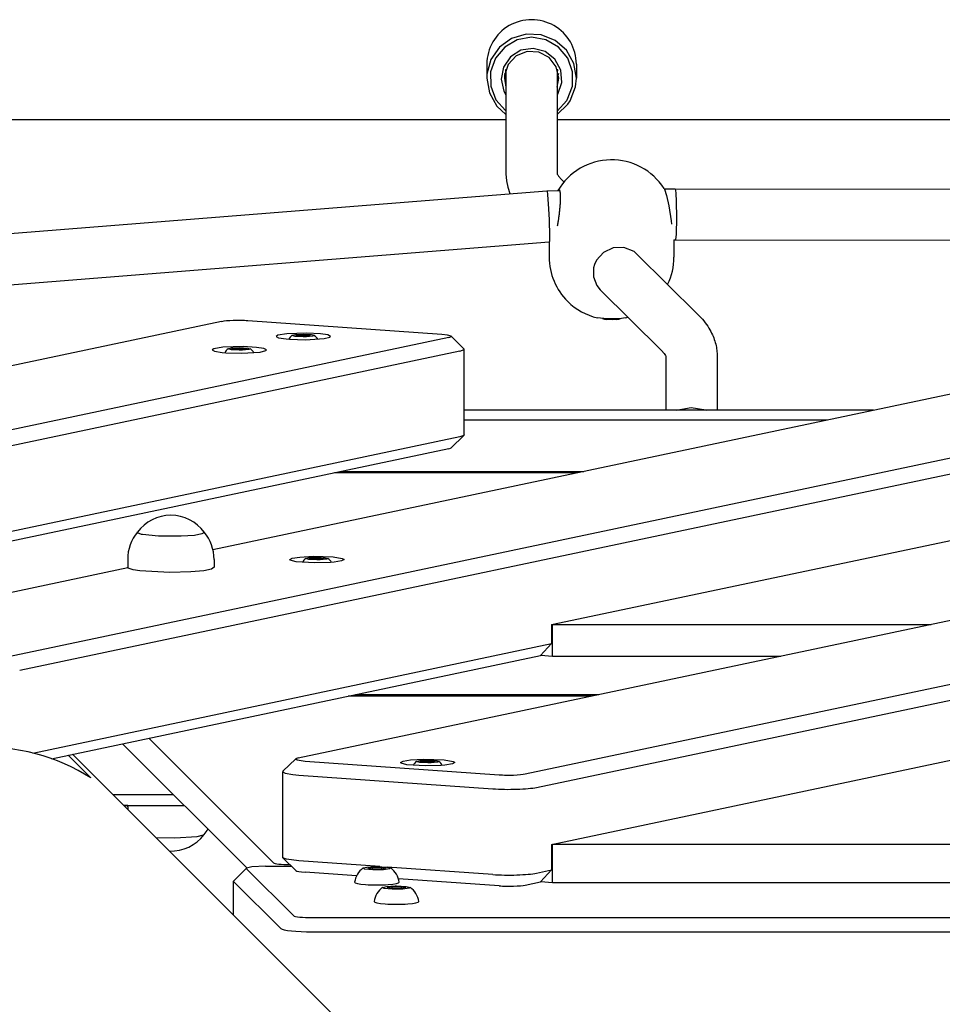
# Model space of a CAD drawing. Units: millimetres. Extents: x -6322 to 8470, y -4255 to 5159.
# Drawn here: x 2172 to 2460, y 3135 to 3443 of the extents above; entities that cross this region are included whole.
import ezdxf

# ---------------------------------------------------------------- set-up
doc = ezdxf.new("R2010")
doc.units = ezdxf.units.MM
doc.linetypes.add('K5LT_BASIC', pattern=[0])
doc.layers.add('Системный слой', color=7, linetype='Continuous')

# ---------------------------------------------------------------- blocks, each defined once
blk = doc.blocks.new('U268')
at = {"layer": 'Системный слой', "linetype": 'K5LT_BASIC'}
for p, q in [((2205.46, 3271.33), (2205.33, 3271.56)), ((2207.03, 3270.76), (2205.46, 3271.33)), ((2209.09, 3270.42), (2207.03, 3270.76)), ((2218.55, 3269.92), (2209.09, 3270.42)), ((2225.06, 3270.1), (2218.55, 3269.92)), ((2229.16, 3270.5), (2225.06, 3270.1)), ((2231.54, 3271.01), (2229.16, 3270.5)), ((2232.33, 3271.56), (2231.54, 3271.01))]:
    blk.add_line(p, q, dxfattribs=at)
blk = doc.blocks.new('U269')
at = {"layer": 'Системный слой', "linetype": 'K5LT_BASIC'}
for p, q in [((2208.33, 3282.46), (2208.38, 3282.59)), ((2208.37, 3282.35), (2208.33, 3282.46)), ((2209.65, 3281.84), (2208.37, 3282.35)), ((2208.38, 3282.59), (2208.44, 3282.65)), ((2209.97, 3281.78), (2209.65, 3281.84)), ((2215, 3281.27), (2209.97, 3281.78)), ((2228.54, 3281.98), (2226.17, 3281.55)), ((2229.33, 3282.46), (2228.54, 3281.98)), ((2229.22, 3282.65), (2229.28, 3282.59)), ((2229.28, 3282.59), (2229.33, 3282.46)), ((2222.03, 3281.25), (2215, 3281.27)), ((2226.17, 3281.55), (2222.03, 3281.25))]:
    blk.add_line(p, q, dxfattribs=at)
blk = doc.blocks.new('U375')
at = {"layer": 'Системный слой', "linetype": 'K5LT_BASIC'}
blk.add_line((2200.68, 3200.55), (2219.6, 3200.55), dxfattribs=at)
blk = doc.blocks.new('U376')
at = {"layer": 'Системный слой', "linetype": 'K5LT_BASIC'}
blk.add_line((2204.16, 3197.06), (2223.08, 3197.06), dxfattribs=at)
blk = doc.blocks.new('U377')
at = {"layer": 'Системный слой', "linetype": 'K5LT_BASIC'}
blk.add_line((2276.59, 3231.8), (2352.59, 3231.8), dxfattribs=at)
blk = doc.blocks.new('U439')
at = {"layer": 'Системный слой', "linetype": 'K5LT_BASIC'}
for p, q in [((2253.87, 3180.68), (2253.8, 3180.83)), ((2254.96, 3180.26), (2253.87, 3180.68)), ((2258.8, 3179.77), (2254.96, 3180.26))]:
    blk.add_line(p, q, dxfattribs=at)
blk = doc.blocks.new('U440')
at = {"layer": 'Системный слой', "linetype": 'K5LT_BASIC'}
for p, q in [((2258.6, 3211.96), (2257.84, 3211.69)), ((2257.84, 3211.69), (2258.26, 3211.32)), ((2258.26, 3211.32), (2260.22, 3211.01)), ((2260.22, 3211.01), (2260.8, 3210.97))]:
    blk.add_line(p, q, dxfattribs=at)
blk = doc.blocks.new('U441')
at = {"layer": 'Системный слой', "linetype": 'K5LT_BASIC'}
for p, q in [((2276.89, 3175.09), (2260.8, 3176.23)), ((2321.42, 3171.96), (2289.97, 3174.17))]:
    blk.add_line(p, q, dxfattribs=at)
blk = doc.blocks.new('U442')
at = {"layer": 'Системный слой', "linetype": 'K5LT_BASIC'}
for p, q in [((2284.19, 3177.99), (2258.8, 3179.77)), ((2319.42, 3175.51), (2286.45, 3177.83))]:
    blk.add_line(p, q, dxfattribs=at)
blk = doc.blocks.new('U444')
at = {"layer": 'Системный слой', "linetype": 'K5LT_BASIC'}
for p, q in [((2253.87, 3207.78), (2253.8, 3207.63)), ((2253.8, 3207.63), (2254.59, 3207.15)), ((2254.59, 3207.15), (2256.95, 3206.74)), ((2256.95, 3206.74), (2258.8, 3206.57))]:
    blk.add_line(p, q, dxfattribs=at)
blk = doc.blocks.new('U445')
at = {"layer": 'Системный слой', "linetype": 'K5LT_BASIC'}
for p, q in [((2291.4, 3210.96), (2293.75, 3211.33)), ((2293.75, 3211.33), (2297.94, 3211.55)), ((2297.94, 3211.55), (2304.23, 3211.35)), ((2304.23, 3211.35), (2307.04, 3210.89)), ((2290.61, 3210.52), (2291.4, 3210.96)), ((2290.79, 3210.31), (2290.61, 3210.52)), ((2292.62, 3209.85), (2290.79, 3210.31)), ((2298.4, 3209.49), (2292.62, 3209.85)), ((2303.36, 3209.62), (2298.4, 3209.49)), ((2304.47, 3209.72), (2303.36, 3209.62)), ((2306.82, 3210.09), (2304.47, 3209.72)), ((2307.61, 3210.52), (2306.82, 3210.09)), ((2307.04, 3210.89), (2307.61, 3210.52))]:
    blk.add_line(p, q, dxfattribs=at)
blk = doc.blocks.new('U483')
at = {"layer": 'Системный слой', "linetype": 'K5LT_BASIC'}
for p, q in [((2325.35, 3436.95), (2321.54, 3434.18)), ((2329.87, 3438.29), (2325.35, 3436.95)), ((2334.58, 3438.08), (2329.87, 3438.29)), ((2338.95, 3436.31), (2334.58, 3438.08)), ((2342.49, 3433.21), (2338.95, 3436.31)), ((2321.54, 3434.18), (2318.87, 3430.32)), ((2344.78, 3429.12), (2342.49, 3433.21)), ((2318.87, 3430.32), (2317.64, 3425.8)), ((2345.58, 3424.5), (2344.78, 3429.12)), ((2317.64, 3425.8), (2317.58, 3424.5)), ((2317.58, 3424.5), (2318.38, 3419.89)), ((2345.3, 3421.76), (2345.58, 3424.5)), ((2343.61, 3417.39), (2345.3, 3421.76)), ((2318.38, 3419.89), (2320.67, 3415.79)), ((2342.94, 3416.39), (2343.61, 3417.39)), ((2320.67, 3415.79), (2323.58, 3413.1)), ((2339.58, 3413.1), (2342.94, 3416.39))]:
    blk.add_line(p, q, dxfattribs=at)
blk = doc.blocks.new('U484')
at = {"layer": 'Системный слой', "linetype": 'K5LT_BASIC'}
for p, q in [((2330.16, 3432.82), (2326.76, 3431.45)), ((2333.82, 3432.64), (2330.16, 3432.82)), ((2337.07, 3430.95), (2333.82, 3432.64)), ((2326.76, 3431.45), (2324.26, 3428.79)), ((2339.29, 3428.06), (2337.07, 3430.95)), ((2324.26, 3428.79), (2323.12, 3425.34)), ((2340.08, 3424.5), (2339.29, 3428.06)), ((2323.12, 3425.34), (2323.08, 3424.5)), ((2323.08, 3424.5), (2323.58, 3421.65)), ((2339.58, 3421.65), (2340.08, 3424.5))]:
    blk.add_line(p, q, dxfattribs=at)
blk = doc.blocks.new('U485')
at = {"layer": 'Системный слой', "linetype": 'K5LT_BASIC'}
for p, q in [((2328.25, 3433.21), (2324.97, 3431.15)), ((2332.08, 3433.8), (2328.25, 3433.21)), ((2335.83, 3432.81), (2332.08, 3433.8)), ((2338.87, 3430.43), (2335.83, 3432.81)), ((2324.97, 3431.15), (2322.79, 3427.96)), ((2340.7, 3427.03), (2338.87, 3430.43)), ((2322.79, 3427.96), (2322.08, 3424.18)), ((2341, 3423.19), (2340.7, 3427.03)), ((2322.08, 3424.18), (2322.95, 3420.43)), ((2322.95, 3420.43), (2323.58, 3419.3)), ((2339.74, 3419.55), (2341, 3423.19)), ((2339.58, 3419.3), (2339.74, 3419.55))]:
    blk.add_line(p, q, dxfattribs=at)
blk = doc.blocks.new('U486')
at = {"layer": 'Системный слой', "linetype": 'K5LT_BASIC'}
for p, q in [((2327.1, 3436.49), (2323.17, 3434.22)), ((2331.57, 3437.28), (2327.1, 3436.49)), ((2336.05, 3436.5), (2331.57, 3437.28)), ((2339.98, 3434.23), (2336.05, 3436.5)), ((2323.17, 3434.22), (2320.27, 3430.75)), ((2342.88, 3430.76), (2339.98, 3434.23)), ((2320.27, 3430.75), (2318.76, 3426.49)), ((2344.4, 3426.51), (2342.88, 3430.76)), ((2318.76, 3426.49), (2318.81, 3421.98)), ((2344.36, 3421.99), (2344.4, 3426.51)), ((2318.81, 3421.98), (2320.42, 3417.76)), ((2342.75, 3417.77), (2344.36, 3421.99)), ((2320.42, 3417.76), (2323.4, 3414.35)), ((2339.58, 3414.21), (2342.62, 3417.57)), ((2342.62, 3417.57), (2342.75, 3417.77)), ((2323.4, 3414.35), (2323.58, 3414.21))]:
    blk.add_line(p, q, dxfattribs=at)
blk = doc.blocks.new('U705')
at = {"layer": 'Системный слой', "linetype": 'K5LT_BASIC'}
for p, q in [((2256.71, 3344.06), (2256.74, 3344.12)), ((2257.73, 3343.76), (2256.71, 3344.06)), ((2256.74, 3344.12), (2257.83, 3344.37)), ((2260.21, 3343.63), (2257.73, 3343.76)), ((2257.83, 3344.37), (2260.34, 3344.48)), ((2261.26, 3343.65), (2260.21, 3343.63)), ((2260.34, 3344.48), (2262.77, 3344.35)), ((2263.22, 3343.84), (2261.26, 3343.65)), ((2262.77, 3344.35), (2263.67, 3344.12)), ((2263.67, 3344.12), (2263.22, 3343.84))]:
    blk.add_line(p, q, dxfattribs=at)
blk = doc.blocks.new('U748')
at = {"layer": 'Системный слой', "linetype": 'K5LT_BASIC'}
blk.add_line((2272.26, 3301.57), (2347.87, 3301.57), dxfattribs=at)
blk = doc.blocks.new('U749')
at = {"layer": 'Системный слой', "linetype": 'K5LT_BASIC'}
blk.add_line((2310.52, 3317.66), (2424.08, 3317.66), dxfattribs=at)
blk = doc.blocks.new('U811')
at = {"layer": 'Системный слой', "linetype": 'K5LT_BASIC'}
for p, q in [((2208.33, 3282.45), (2208.37, 3282.56)), ((2229.29, 3282.56), (2229.33, 3282.45))]:
    blk.add_line(p, q, dxfattribs=at)
blk = doc.blocks.new('U822')
at = {"layer": 'Системный слой', "linetype": 'K5LT_BASIC'}
for p, q in [((2237.83, 3340.15), (2240.34, 3340.26)), ((2240.34, 3340.26), (2242.77, 3340.13)), ((2236.71, 3339.84), (2236.74, 3339.9)), ((2237.73, 3339.54), (2236.71, 3339.84)), ((2236.74, 3339.9), (2237.83, 3340.15)), ((2240.21, 3339.41), (2237.73, 3339.54)), ((2241.26, 3339.43), (2240.21, 3339.41)), ((2243.22, 3339.62), (2241.26, 3339.43)), ((2242.77, 3340.13), (2243.67, 3339.9)), ((2243.67, 3339.9), (2243.22, 3339.62))]:
    blk.add_line(p, q, dxfattribs=at)
blk = doc.blocks.new('U928')
at = {"layer": 'Системный слой', "linetype": 'K5LT_BASIC'}
for p, q in [((2373.07, 3389.88), (2376.39, 3389.93)), ((2336.36, 3389.32), (2340.42, 3389.39))]:
    blk.add_line(p, q, dxfattribs=at)
blk = doc.blocks.new('U929')
at = {"layer": 'Системный слой', "linetype": 'K5LT_BASIC'}
for p, q in [((2337.12, 3373.33), (2337.12, 3373.33)), ((2376.09, 3373.92), (2376.5, 3373.93))]:
    blk.add_line(p, q, dxfattribs=at)
blk = doc.blocks.new('U933')
at = {"layer": 'Системный слой', "linetype": 'K5LT_BASIC'}
for p, q in [((2376.39, 3389.93), (2376.39, 3389.93)), ((2376.39, 3389.93), (2376.44, 3389.87)), ((2376.44, 3389.87), (2376.64, 3388.66)), ((2376.64, 3388.66), (2376.81, 3385.85)), ((2376.81, 3385.85), (2376.89, 3380.93)), ((2376.89, 3380.93), (2376.76, 3375.61)), ((2376.76, 3375.61), (2376.57, 3374.02)), ((2376.57, 3374.02), (2376.5, 3373.93)), ((2376.5, 3373.93), (2376.5, 3373.93))]:
    blk.add_line(p, q, dxfattribs=at)
blk = doc.blocks.new('U934')
at = {"layer": 'Системный слой', "linetype": 'K5LT_BASIC'}
for p, q in [((2336.36, 3389.32), (2336.36, 3389.32)), ((2336.36, 3389.32), (2336.4, 3389.26)), ((2336.4, 3389.26), (2336.58, 3388.05)), ((2336.58, 3388.05), (2336.8, 3385.25)), ((2336.8, 3385.25), (2337.07, 3380.31)), ((2337.07, 3380.31), (2337.21, 3375)), ((2337.21, 3375), (2337.16, 3373.43)), ((2337.16, 3373.43), (2337.12, 3373.33))]:
    blk.add_line(p, q, dxfattribs=at)
blk = doc.blocks.new('U968')
at = {"layer": 'Системный слой', "linetype": 'K5LT_BASIC'}
for p, q in [((2295.65, 3210.88), (2296.73, 3211.13)), ((2296.73, 3211.13), (2299.24, 3211.25)), ((2299.24, 3211.25), (2301.68, 3211.11)), ((2301.68, 3211.11), (2302.57, 3210.88)), ((2295.61, 3210.82), (2295.65, 3210.88)), ((2296.63, 3210.52), (2295.61, 3210.82)), ((2299.11, 3210.39), (2296.63, 3210.52)), ((2300.17, 3210.41), (2299.11, 3210.39)), ((2302.12, 3210.6), (2300.17, 3210.41)), ((2302.57, 3210.88), (2302.12, 3210.6))]:
    blk.add_line(p, q, dxfattribs=at)
blk = doc.blocks.new('U1044')
at = {"layer": 'Системный слой', "linetype": 'K5LT_BASIC'}
for p, q in [((2309.18, 3339.16), (2310.47, 3339.65)), ((2310.52, 3339.77), (2310.44, 3339.92)), ((2310.47, 3339.65), (2310.52, 3339.77))]:
    blk.add_line(p, q, dxfattribs=at)
blk = doc.blocks.new('U1046')
at = {"layer": 'Системный слой', "linetype": 'K5LT_BASIC'}
for p, q in [((2305.32, 3344.18), (2303.52, 3344.37)), ((2306.47, 3343.83), (2305.32, 3344.18)), ((2305.71, 3343.37), (2306.51, 3343.76)), ((2306.51, 3343.76), (2306.47, 3343.83))]:
    blk.add_line(p, q, dxfattribs=at)
blk = doc.blocks.new('U1048')
at = {"layer": 'Системный слой', "linetype": 'K5LT_BASIC'}
for p, q in [((2310.44, 3312.82), (2309.18, 3312.36)), ((2310.52, 3312.97), (2310.44, 3312.82))]:
    blk.add_line(p, q, dxfattribs=at)
blk = doc.blocks.new('U1049')
at = {"layer": 'Системный слой', "linetype": 'K5LT_BASIC'}
for p, q in [((2252.28, 3344.13), (2251.71, 3343.76)), ((2251.71, 3343.76), (2252.49, 3343.33)), ((2255.08, 3344.59), (2252.28, 3344.13)), ((2261.38, 3344.79), (2255.08, 3344.59)), ((2265.56, 3344.57), (2261.38, 3344.79)), ((2267.92, 3344.2), (2265.56, 3344.57)), ((2266.7, 3343.09), (2268.53, 3343.55)), ((2268.71, 3343.76), (2267.92, 3344.2)), ((2268.53, 3343.55), (2268.71, 3343.76)), ((2252.49, 3343.33), (2254.85, 3342.96)), ((2254.85, 3342.96), (2255.96, 3342.86)), ((2255.96, 3342.86), (2260.91, 3342.73)), ((2260.91, 3342.73), (2266.7, 3343.09))]:
    blk.add_line(p, q, dxfattribs=at)
blk = doc.blocks.new('U1050')
at = {"layer": 'Системный слой', "linetype": 'K5LT_BASIC'}
for p, q in [((2235.08, 3340.37), (2232.28, 3339.91)), ((2241.38, 3340.57), (2235.08, 3340.37)), ((2245.56, 3340.34), (2241.38, 3340.57)), ((2247.92, 3339.97), (2245.56, 3340.34)), ((2232.28, 3339.91), (2231.71, 3339.54)), ((2231.71, 3339.54), (2232.49, 3339.1)), ((2232.49, 3339.1), (2234.85, 3338.73)), ((2234.85, 3338.73), (2235.96, 3338.64)), ((2235.96, 3338.64), (2240.91, 3338.51)), ((2240.91, 3338.51), (2246.7, 3338.87)), ((2246.7, 3338.87), (2248.53, 3339.33)), ((2248.71, 3339.54), (2247.92, 3339.97)), ((2248.53, 3339.33), (2248.71, 3339.54))]:
    blk.add_line(p, q, dxfattribs=at)
blk = doc.blocks.new('U1088')
at = {"layer": 'Системный слой', "linetype": 'K5LT_BASIC'}
blk.add_line((2438.4, 3320.68), (2310.52, 3320.68), dxfattribs=at)
blk = doc.blocks.new('U1203')
at = {"layer": 'Системный слой', "linetype": 'K5LT_BASIC'}
blk.add_line((2188.1, 3213.12), (2462.01, 2939.21), dxfattribs=at)
blk = doc.blocks.new('U1210')
at = {"layer": 'Системный слой', "linetype": 'K5LT_BASIC'}
blk.add_line((2338.08, 3243.81), (2409.46, 3243.81), dxfattribs=at)
blk = doc.blocks.new('U1211')
at = {"layer": 'Системный слой', "linetype": 'K5LT_BASIC'}
blk.add_line((2338.08, 3253.73), (2456.48, 3253.73), dxfattribs=at)
blk = doc.blocks.new('U1320')
at = {"layer": 'Системный слой', "linetype": 'K5LT_BASIC'}
for p, q in [((2352.18, 3349.55), (2352.16, 3349.56)), ((2355.13, 3349.26), (2352.18, 3349.55)), ((2361.02, 3349.56), (2358.94, 3349.3)), ((2358.94, 3349.3), (2355.13, 3349.26))]:
    blk.add_line(p, q, dxfattribs=at)
blk = doc.blocks.new('U1321')
at = {"layer": 'Системный слой', "linetype": 'K5LT_BASIC'}
for start, end in [(333.9514, 0), (283.1377, 285.2534)]:
    blk.add_arc((2356.59, 3368.55), 19.5, start, end, dxfattribs=at)
blk = doc.blocks.new('U1322')
at = {"layer": 'Системный слой', "linetype": 'K5LT_BASIC'}
for p, q in [((2357.09, 3371.41), (2354.1, 3370.03)), ((2360.39, 3371.55), (2357.09, 3371.41)), ((2363.59, 3370.26), (2360.39, 3371.55)), ((2354.1, 3370.03), (2351.86, 3367.58)), ((2364.5, 3369.5), (2363.59, 3370.26)), ((2364.5, 3369.5), (2364.5, 3369.5)), ((2351.86, 3367.58), (2351.25, 3366.26))]:
    blk.add_line(p, q, dxfattribs=at)
blk = doc.blocks.new('U1323')
at = {"layer": 'Системный слой', "linetype": 'K5LT_BASIC'}
for p, q in [((2350.95, 3365.19), (2350.92, 3362.35)), ((2351.25, 3366.26), (2350.95, 3365.19)), ((2350.92, 3362.35), (2351.93, 3359.71)), ((2351.93, 3359.71), (2353.02, 3358.35)), ((2353.02, 3358.35), (2353.02, 3358.35))]:
    blk.add_line(p, q, dxfattribs=at)
blk = doc.blocks.new('U1324')
at = {"layer": 'Системный слой', "linetype": 'K5LT_BASIC'}
for p, q in [((2373, 3390.01), (2373.1, 3389.82)), ((2373.1, 3389.82), (2373.76, 3387.86)), ((2373.76, 3387.86), (2374.48, 3384.62)), ((2374.48, 3384.62), (2375.22, 3379.92)), ((2375.22, 3379.92), (2375.34, 3378.81))]:
    blk.add_line(p, q, dxfattribs=at)
blk = doc.blocks.new('U1325')
at = {"layer": 'Системный слой', "linetype": 'K5LT_BASIC'}
for p, q in [((2339.93, 3389.56), (2339.8, 3389.38)), ((2340.04, 3389.66), (2339.93, 3389.56)), ((2340.15, 3389.7), (2340.04, 3389.66)), ((2340.2, 3389.7), (2340.15, 3389.7)), ((2340.24, 3389.68), (2340.2, 3389.7)), ((2340.28, 3389.64), (2340.24, 3389.68))]:
    blk.add_line(p, q, dxfattribs=at)
blk = doc.blocks.new('U1345')
at = {"layer": 'Системный слой', "linetype": 'K5LT_BASIC'}
for p, q in [((2323.58, 3426.29), (2323.51, 3427.15)), ((2339.65, 3427.15), (2339.58, 3426.29))]:
    blk.add_line(p, q, dxfattribs=at)
blk = doc.blocks.new('U1353')
at = {"layer": 'Системный слой', "linetype": 'K5LT_BASIC'}
for p, q in [((2323.58, 3411.45), (1989.77, 3411.45)), ((2633.58, 3411.45), (2339.58, 3411.45))]:
    blk.add_line(p, q, dxfattribs=at)
blk = doc.blocks.new('U1355')
at = {"layer": 'Системный слой', "linetype": 'K5LT_BASIC'}
for p, q in [((2372.2, 3339.36), (2373.03, 3338.45)), ((2373.03, 3338.45), (2373.45, 3337.83)), ((2373.45, 3337.83), (2373.58, 3337.54))]:
    blk.add_line(p, q, dxfattribs=at)
blk = doc.blocks.new('U1356')
at = {"layer": 'Системный слой', "linetype": 'K5LT_BASIC'}
for p, q in [((2340.96, 3392.79), (2341.7, 3392.06)), ((2364.5, 3369.5), (2383.46, 3350.74))]:
    blk.add_line(p, q, dxfattribs=at)
blk = doc.blocks.new('U1357')
at = {"layer": 'Системный слой', "linetype": 'K5LT_BASIC'}
for p, q in [((2339.58, 3394.61), (2339.57, 3394.64)), ((2339.57, 3394.64), (2339.58, 3394.63)), ((2339.58, 3394.56), (2339.58, 3394.61))]:
    blk.add_line(p, q, dxfattribs=at)
blk = doc.blocks.new('U1358')
at = {"layer": 'Системный слой', "linetype": 'K5LT_BASIC'}
for p, q in [((2323.58, 3394.56), (2323.73, 3392.43)), ((2323.73, 3392.43), (2324.15, 3390.37)), ((2324.15, 3390.37), (2324.83, 3388.41))]:
    blk.add_line(p, q, dxfattribs=at)
blk = doc.blocks.new('U1371')
at = {"layer": 'Системный слой', "linetype": 'K5LT_BASIC'}
for p, q in [((2242.47, 3177.51), (2242.43, 3177.48)), ((2242.43, 3177.48), (2242.43, 3177.3)), ((2244.14, 3177.91), (2242.47, 3177.51)), ((2248.38, 3178.12), (2244.14, 3177.91))]:
    blk.add_line(p, q, dxfattribs=at)
blk = doc.blocks.new('U1373')
at = {"layer": 'Системный слой', "linetype": 'K5LT_BASIC'}
for p, q in [((2238.46, 3173.57), (2238.38, 3173.42)), ((2238.38, 3173.42), (2238.46, 3173.27))]:
    blk.add_line(p, q, dxfattribs=at)
blk = doc.blocks.new('U1376')
at = {"layer": 'Системный слой', "linetype": 'K5LT_BASIC'}
blk.add_line((2248.38, 3178.12), (2256.47, 3178.12), dxfattribs=at)
blk = doc.blocks.new('U1448')
at = {"layer": 'Системный слой', "linetype": 'K5LT_BASIC'}
for p, q in [((2260.97, 3274.27), (2261, 3274.34)), ((2261.99, 3273.97), (2260.97, 3274.27)), ((2261, 3274.34), (2262.09, 3274.59)), ((2264.47, 3273.85), (2261.99, 3273.97)), ((2262.09, 3274.59), (2264.6, 3274.7)), ((2265.53, 3273.87), (2264.47, 3273.85)), ((2264.6, 3274.7), (2267.04, 3274.56)), ((2267.48, 3274.06), (2265.53, 3273.87)), ((2267.04, 3274.56), (2267.93, 3274.34)), ((2267.93, 3274.34), (2267.48, 3274.06))]:
    blk.add_line(p, q, dxfattribs=at)
blk = doc.blocks.new('U1782')
at = {"layer": 'Системный слой', "linetype": 'K5LT_BASIC'}
for p, q in [((2376.78, 3320.68), (2381.42, 3321.53)), ((2381.42, 3321.53), (2386.08, 3320.79)), ((2386.08, 3320.79), (2386.38, 3320.68))]:
    blk.add_line(p, q, dxfattribs=at)
blk = doc.blocks.new('U1949')
at = {"layer": 'Системный слой', "linetype": 'K5LT_BASIC'}
for p, q in [((2231.98, 3277.11), (2562.1, 3346.8)), ((2097.1, 3248.64), (2205.34, 3271.49))]:
    blk.add_line(p, q, dxfattribs=at)
blk = doc.blocks.new('U1950')
at = {"layer": 'Системный слой', "linetype": 'K5LT_BASIC'}
for p, q in [((2255.97, 3273.98), (2256.76, 3274.41)), ((2256.15, 3273.76), (2255.97, 3273.98)), ((2257.98, 3273.31), (2256.15, 3273.76)), ((2256.76, 3274.41), (2259.11, 3274.78)), ((2263.76, 3272.94), (2257.98, 3273.31)), ((2259.11, 3274.78), (2263.3, 3275)), ((2263.3, 3275), (2269.59, 3274.8)), ((2268.72, 3273.08), (2263.76, 3272.94)), ((2269.82, 3273.17), (2268.72, 3273.08)), ((2269.59, 3274.8), (2272.4, 3274.35)), ((2272.18, 3273.54), (2269.82, 3273.17)), ((2272.97, 3273.98), (2272.18, 3273.54)), ((2272.4, 3274.35), (2272.97, 3273.98))]:
    blk.add_line(p, q, dxfattribs=at)
blk = doc.blocks.new('U2110')
at = {"layer": 'Системный слой', "linetype": 'K5LT_BASIC'}
for p, q in [((2355.41, 3349), (2355.01, 3349.05)), ((2356.88, 3348.96), (2355.41, 3349)), ((2358.18, 3349.05), (2356.88, 3348.96))]:
    blk.add_line(p, q, dxfattribs=at)
blk = doc.blocks.new('U2182')
at = {"layer": 'Системный слой', "linetype": 'K5LT_BASIC'}
for p, q in [((2278.92, 3177.55), (2280.08, 3177.84)), ((2279.36, 3177.22), (2278.92, 3177.55)), ((2281.93, 3176.96), (2279.36, 3177.22)), ((2280.08, 3177.84), (2282.82, 3178)), ((2282.82, 3178), (2283.24, 3178)), ((2283.24, 3178), (2286.33, 3177.84)), ((2287.17, 3177.24), (2285.27, 3177)), ((2286.33, 3177.84), (2287.56, 3177.55)), ((2287.56, 3177.55), (2287.17, 3177.24)), ((2285.27, 3177), (2281.93, 3176.96))]:
    blk.add_line(p, q, dxfattribs=at)
blk = doc.blocks.new('U2238')
at = {"layer": 'Системный слой', "linetype": 'K5LT_BASIC'}
for p, q in [((2214.17, 3187.06), (2220.06, 3186.93)), ((2220.06, 3186.93), (2227.07, 3187.41)), ((2227.07, 3187.41), (2229.06, 3187.91)), ((2229.06, 3187.91), (2229.28, 3188.08))]:
    blk.add_line(p, q, dxfattribs=at)
blk = doc.blocks.new('U2329')
at = {"layer": 'Системный слой', "linetype": 'K5LT_BASIC'}
for p, q in [((2285.01, 3171.5), (2286.18, 3171.79)), ((2285.45, 3171.17), (2285.01, 3171.5)), ((2288.03, 3170.91), (2285.45, 3171.17)), ((2286.18, 3171.79), (2288.92, 3171.95)), ((2291.36, 3170.95), (2288.03, 3170.91)), ((2288.92, 3171.95), (2289.33, 3171.95)), ((2289.33, 3171.95), (2292.42, 3171.8)), ((2293.27, 3171.19), (2291.36, 3170.95)), ((2292.42, 3171.8), (2293.65, 3171.5)), ((2293.65, 3171.5), (2293.27, 3171.19))]:
    blk.add_line(p, q, dxfattribs=at)

msp = doc.modelspace()

# ---------------------------------------------------------------- linework, layer by layer
at = {"layer": 'Системный слой', "linetype": 'K5LT_BASIC'}
for p, q in [((2317.58, 3428.89), (2317.58, 3424.5)), ((2323.58, 3427.35), (2323.58, 3394.56)), ((2339.58, 3427.35), (2339.58, 3394.56)), ((2345.58, 3428.89), (2345.58, 3424.5)), ((2323.58, 3424.56), (2323.21, 3425.96)), ((2339.95, 3425.96), (2339.58, 3424.56)), ((2376.39, 3389.93), (2620.59, 3389.63)), ((2152.98, 3374.7), (2336.36, 3389.32)), ((2153.52, 3358.69), (2337.12, 3373.33)), ((2337.09, 3373.33), (2337.09, 3368.55)), ((2376.09, 3373.92), (2376.09, 3368.55)), ((2376.5, 3373.93), (2620.58, 3373.63)), ((2353.02, 3358.35), (2372.2, 3339.36)), ((2234.7, 3348.37), (2037.2, 3306.68)), ((2303.52, 3344.37), (2242.9, 3348.64)), ((2305.71, 3343.37), (2108.21, 3301.68)), ((2257.9, 3344.06), (2259.05, 3344.3)), ((2259.05, 3343.81), (2257.9, 3344.06)), ((2259.05, 3344.3), (2259.05, 3343.81)), ((2259.05, 3344.3), (2261.36, 3344.3)), ((2261.36, 3343.81), (2259.05, 3343.81)), ((2261.36, 3344.3), (2261.36, 3343.81)), ((2261.36, 3344.3), (2262.52, 3344.06)), ((2262.52, 3344.06), (2261.36, 3343.81)), ((2310.44, 3339.92), (2306.47, 3343.83)), ((2168.12, 3243.64), (2633.12, 3341.8)), ((2309.18, 3339.16), (2111.68, 3297.47)), ((2171.58, 3239.43), (2636.58, 3337.58)), ((2237.9, 3339.84), (2239.05, 3340.08)), ((2239.05, 3339.59), (2237.9, 3339.84)), ((2239.05, 3340.08), (2239.05, 3339.59)), ((2239.05, 3340.08), (2241.36, 3340.08)), ((2241.36, 3339.59), (2239.05, 3339.59)), ((2241.36, 3340.08), (2241.36, 3339.59)), ((2241.36, 3340.08), (2242.52, 3339.84)), ((2242.52, 3339.84), (2241.36, 3339.59)), ((2310.52, 3312.97), (2310.52, 3339.77)), ((2373.58, 3337.6), (2373.58, 3320.68)), ((2389.58, 3337.6), (2389.58, 3320.68)), ((2310.44, 3312.82), (2306.47, 3308.91)), ((2337.83, 3253.68), (2628.33, 3315)), ((2309.18, 3312.36), (2116.81, 3271.75)), ((2305.71, 3308.63), (2122.8, 3270.02)), ((2345.56, 3301.09), (2269.95, 3301.09)), ((2205.33, 3274.04), (2205.33, 3271.56)), ((2232.33, 3274.04), (2232.33, 3271.56)), ((2258.6, 3211.96), (2558.6, 3275.29)), ((2262.16, 3274.27), (2263.31, 3274.52)), ((2263.31, 3274.03), (2262.16, 3274.27)), ((2263.31, 3274.52), (2263.31, 3274.03)), ((2263.31, 3274.52), (2265.62, 3274.52)), ((2265.62, 3274.03), (2263.31, 3274.03)), ((2265.62, 3274.52), (2265.62, 3274.03)), ((2265.62, 3274.52), (2266.78, 3274.27)), ((2266.78, 3274.27), (2265.62, 3274.03)), ((2329.62, 3206.97), (2629.62, 3270.29)), ((2333.08, 3202.75), (2633.08, 3266.08)), ((2337.83, 3253.68), (2337.83, 3247.72)), ((2338.08, 3243.81), (2338.08, 3253.73)), ((2175.66, 3213.49), (2337.83, 3247.72)), ((2334.37, 3244), (2337.83, 3247.72)), ((2337.83, 3184.9), (2628.33, 3246.22)), ((2181.51, 3211.73), (2334.37, 3244)), ((2334.43, 3244.06), (2338.08, 3243.81)), ((2350.28, 3231.32), (2274.28, 3231.32)), ((2211.92, 3218.15), (2250.93, 3179.14)), ((2203.72, 3216.42), (2242.57, 3177.57)), ((2186.72, 3212.83), (2193.86, 3205.69)), ((2253.87, 3207.78), (2257.84, 3211.69)), ((2260.8, 3210.97), (2321.42, 3206.7)), ((2296.8, 3210.82), (2297.95, 3211.06)), ((2297.95, 3211.06), (2297.95, 3210.58)), ((2297.95, 3211.06), (2300.26, 3211.06)), ((2300.26, 3211.06), (2300.26, 3210.58)), ((2300.26, 3211.06), (2301.42, 3210.82)), ((2297.95, 3210.58), (2296.8, 3210.82)), ((2300.26, 3210.58), (2297.95, 3210.58)), ((2301.42, 3210.82), (2300.26, 3210.58)), ((2253.8, 3180.83), (2253.8, 3207.63)), ((2258.8, 3206.57), (2319.42, 3202.31)), ((2205.35, 3197.06), (2204.18, 3197.05)), ((2205.33, 3196.62), (2205.33, 3197.06)), ((2337.83, 3184.9), (2337.83, 3176.96)), ((2338.08, 3173.04), (2338.08, 3184.95)), ((2338.08, 3184.95), (2945.08, 3184.95)), ((2253.87, 3180.68), (2257.84, 3176.77)), ((2238.46, 3173.57), (2242.43, 3177.48)), ((2257.16, 3162.67), (2242.43, 3177.3)), ((2255.89, 3178.61), (2255.98, 3178.61)), ((2280.35, 3177.47), (2281.79, 3177.77)), ((2281.79, 3177.16), (2280.35, 3177.47)), ((2281.79, 3177.77), (2281.79, 3177.16)), ((2281.79, 3177.77), (2284.68, 3177.77)), ((2284.68, 3177.16), (2281.79, 3177.16)), ((2284.68, 3177.77), (2286.12, 3177.47)), ((2284.68, 3177.77), (2284.68, 3177.16)), ((2286.12, 3177.47), (2284.68, 3177.16)), ((2333.08, 3175.96), (2337.83, 3176.96)), ((2337.83, 3176.96), (2334.37, 3173.23)), ((2238.38, 3162.84), (2238.38, 3173.42)), ((2253.19, 3158.65), (2238.46, 3173.27)), ((2286.44, 3171.42), (2287.89, 3171.72)), ((2287.89, 3171.11), (2286.44, 3171.42)), ((2287.89, 3171.72), (2287.89, 3171.11)), ((2287.89, 3171.72), (2290.77, 3171.72)), ((2290.77, 3171.11), (2287.89, 3171.11)), ((2290.77, 3171.72), (2292.22, 3171.42)), ((2290.77, 3171.72), (2290.77, 3171.11)), ((2292.22, 3171.42), (2290.77, 3171.11)), ((2329.62, 3172.23), (2334.37, 3173.23)), ((2334.43, 3173.3), (2338.08, 3173.04)), ((2338.08, 3173.04), (2945.08, 3173.04)), ((2263.12, 3162.03), (3020.04, 3162.03)), ((2263.12, 3157.58), (3020.04, 3157.58))]:
    msp.add_line(p, q, dxfattribs=at)
for centre, radius, start, end in [((2356.59, 3379.47), 19.5, 32.737, 149.4547), ((2356.59, 3368.55), 19.5, 180, 225.3245), ((2356.59, 3368.55), 19.5, 225.3245, 256.8623), ((2356.59, 3358.72), 9.8, 253.2165, 260.6874), ((2356.59, 3358.72), 9.8, 279.3126, 286.7835), ((2260.21, 3340), 5.38, 130.0799, 147.6091), ((2260.21, 3340), 5.38, 32.3909, 49.9201), ((2240.21, 3335.78), 5.38, 130.0799, 147.6091), ((2240.21, 3335.78), 5.38, 32.3909, 49.9201), ((2218.83, 3274.84), 13, 36.4437, 143.5563), ((2218.83, 3274.04), 13.5, 140.709, 180), ((2218.83, 3274.04), 13.5, 0, 39.291), ((2264.47, 3270.22), 5.38, 130.0799, 147.6091), ((2264.47, 3270.22), 5.38, 32.3909, 49.9201), ((2299.11, 3206.76), 5.38, 130.0799, 147.6091), ((2299.11, 3206.76), 5.38, 32.3909, 49.9201), ((2218.83, 3196.62), 13.5, 180, 183.1917), ((2218.83, 3196.62), 13.5, 320.709, 329.2169), ((2218.83, 3195.83), 13, 268.0416, 323.0653), ((2283.24, 3171.92), 7.1, 127.4794, 170.2539), ((2283.24, 3171.92), 7.1, 9.7461, 52.5206), ((2289.33, 3165.87), 7.1, 127.4794, 170.2539), ((2289.33, 3165.87), 7.1, 9.7461, 52.5206)]:
    msp.add_arc(centre, radius, start, end, dxfattribs=at)
for centre, major_axis, ratio, start_param, end_param in [((2331.58, 3428.89), (14, 0), 0.992546, 0, 3.141593), ((2239.9, 3348), (-6, 0), 0.121869, 4.18879, 5.759587), ((2300.52, 3309), (-6, 0), 0.121869, -3.665191, -3.264688), ((2149.01, 3156.75), (-63.89, -26.47), 0.822481, 3.657276, 4.868259), ((2324.42, 3207.33), (6, 0), 0.121869, 4.18879, 5.759587), ((2324.42, 3203.36), (10, 0), 0.121869, 4.18879, 5.759587), ((2255.89, 3179.22), (-5, 0), 0.121869, 0.121271, 1.570796), ((2263.8, 3176.86), (6, 0), 0.121869, 3.264688, 4.18879), ((2324.42, 3176.56), (10, 0), 0.121869, 4.18879, 5.759587), ((2283.24, 3173.1), (-7, 0), 0.121869, 6.262256, 9.445707), ((2324.42, 3172.59), (6, 0), 0.121869, 4.18879, 5.759587), ((2289.33, 3167.05), (-7, 0), 0.121869, 6.262256, 9.445707), ((2263.12, 3162.76), (-6, 0), 0.121869, 0.122173, 1.570796), ((2263.12, 3158.79), (-10, 0), 0.121869, 0.122173, 1.570796)]:
    msp.add_ellipse(centre, major_axis=major_axis, ratio=ratio, start_param=start_param, end_param=end_param, dxfattribs=at)
for points, knots in [([(2339.58, 3394.63), (2339.58, 3394.62), (2339.58, 3394.62), (2339.59, 3394.59), (2339.6, 3394.57), (2339.64, 3394.46), (2339.68, 3394.38), (2339.8, 3394.18), (2339.88, 3394.05), (2340.09, 3393.77), (2340.21, 3393.6), (2340.53, 3393.23), (2340.73, 3393.02), (2340.96, 3392.79)], [0, 0, 0, 0, 0.209163, 0.209163, 1.3138, 1.3138, 2.7138, 2.7138, 4.1138, 4.1138, 5.5138, 5.5138, 7, 7, 7, 7]), ([(2339.7, 3378.28), (2339.78, 3378.7), (2339.88, 3379.32), (2340.02, 3380.16), (2340.13, 3380.96), (2340.24, 3381.82), (2340.37, 3382.92), (2340.46, 3383.8), (2340.53, 3384.64), (2340.57, 3385.31), (2340.61, 3386.03), (2340.63, 3386.74), (2340.63, 3387.38), (2340.62, 3387.95), (2340.59, 3388.42), (2340.56, 3388.77), (2340.51, 3389.05), (2340.46, 3389.29), (2340.38, 3389.51), (2340.32, 3389.6), (2340.28, 3389.64)], [0, 0, 0, 0, 1.917332, 2.766781, 3.614116, 5.298367, 6.342369, 8.209626, 9.030989, 10.052733, 11.270679, 12.480884, 13.682295, 14.877387, 16.048012, 16.999958, 17.734163, 18.752945, 19.689737, 21, 21, 21, 21]), ([(2383.46, 3350.74), (2384.16, 3350.04), (2384.81, 3349.33), (2385.99, 3347.87), (2386.51, 3347.13), (2387.4, 3345.68), (2387.78, 3344.99), (2388.39, 3343.63), (2388.65, 3342.97), (2389.06, 3341.66), (2389.21, 3341.02), (2389.44, 3339.74), (2389.52, 3339.11), (2389.57, 3338.2), (2389.58, 3337.92), (2389.58, 3337.63), (2389.58, 3337.61), (2389.58, 3337.6)], [0, 0, 0, 0, 3.4, 3.4, 6.593488, 6.593488, 9.31427, 9.31427, 11.722995, 11.722995, 13.936307, 13.936307, 16.028662, 16.028662, 16.957247, 16.957247, 17, 17, 17, 17])]:
    msp.add_open_spline(points, degree=3, knots=knots, dxfattribs=at)

# ---------------------------------------------------------------- block references
at = {"layer": 'Системный слой'}
for name in ['U1203', 'U483', 'U486', 'U485', 'U484', 'U1345', 'U1353', 'U1358', 'U1357', 'U1356', 'U928', 'U1325', 'U1324', 'U933', 'U934', 'U929', 'U1322', 'U1321', 'U1323', 'U1320', 'U1949', 'U2110', 'U1049', 'U705', 'U1046', 'U1050', 'U822', 'U1044', 'U1355', 'U1088', 'U1782', 'U749', 'U1048', 'U748', 'U269', 'U811', 'U1950', 'U1448', 'U268', 'U1211', 'U1210', 'U377', 'U440', 'U445', 'U968', 'U444', 'U375', 'U376', 'U2238', 'U439', 'U1371', 'U1376', 'U442', 'U2182', 'U441', 'U1373', 'U2329']:
    msp.add_blockref(name, (0, 0), dxfattribs=at)

doc.saveas('drawing.dxf')
